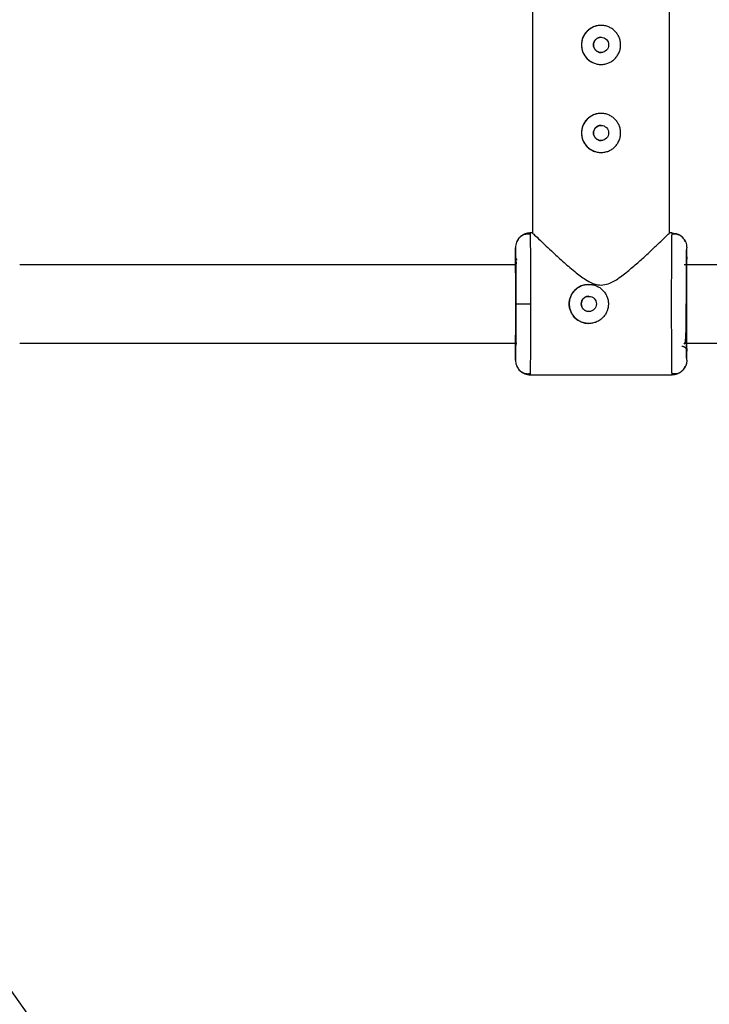
# Model space of a CAD drawing. Units: millimetres. Extents: x -37897 to 37267, y -4612 to 39967.
# Drawn here: x -469 to -328, y 957 to 1158 of the extents above; entities that cross this region are included whole.
import ezdxf

# ---------------------------------------------------------------- set-up
doc = ezdxf.new("R2010")
doc.units = ezdxf.units.MM

msp = doc.modelspace()

# ---------------------------------------------------------------- linework, layer by layer
at = {"color": 7, "linetype": 'Continuous', "lineweight": 25}
for p, q in [((-364.08, 1172.65), (-364.08, 1114.49)), ((-336.08, 1114.4), (-336.08, 1172.65)), ((-364.07, 1114.5), (-364.6, 1114.5)), ((-364.58, 1114.5), (-364.57, 1114.17)), ((-335.56, 1114.5), (-336.18, 1114.5)), ((-335.6, 1114.17), (-335.58, 1114.5)), ((-335.58, 1114.5), (-335.59, 1114.17)), ((-334.73, 1114.24), (-335.59, 1114.25)), ((-367.58, 1109.7), (-367.58, 1111.5)), ((-332.88, 1112.72), (-333.01, 1112.98)), ((-332.58, 1109.65), (-332.58, 1111.5)), ((-367.47, 1108), (-468.85, 1108)), ((-222.08, 1108), (-333.09, 1108)), ((-367.51, 1100), (-364.52, 1100)), ((-468.85, 1092), (-367.27, 1092)), ((-333.01, 1092), (-222.08, 1092)), ((-367.58, 1088.5), (-367.58, 1090.3)), ((-332.58, 1088.5), (-332.58, 1090.35)), ((-333.01, 1087.02), (-332.88, 1087.28)), ((-364.6, 1085.5), (-335.56, 1085.5)), ((-364.57, 1085.83), (-364.58, 1085.5)), ((-335.58, 1085.5), (-335.6, 1085.83)), ((-335.59, 1085.75), (-334.73, 1085.76)), ((-326.6, 756.81), (-551.18, 1073.11))]:
    msp.add_line(p, q, dxfattribs=at)
for centre in [(-350.09, 1152.95), (-350.09, 1134.95), (-352.59, 1100)]:
    msp.add_circle(centre, 1.55, dxfattribs=at)
for centre, start, end in [((-350.1, 1152.95), 90, 180), ((-350.1, 1152.95), 180, 270), ((-350.1, 1134.95), 90, 180), ((-350.1, 1134.95), 180, 270), ((-352.6, 1100), 90, 270)]:
    msp.add_arc(centre, 4, start, end, dxfattribs=at)
for points, knots in [([(-350.1, 1156.95), (-349.83, 1156.95), (-349.57, 1156.92), (-349.06, 1156.82), (-348.8, 1156.74), (-348.32, 1156.54), (-348.09, 1156.42), (-347.66, 1156.13), (-347.45, 1155.96), (-347.09, 1155.59), (-346.92, 1155.39), (-346.63, 1154.96), (-346.5, 1154.73), (-346.3, 1154.25), (-346.23, 1153.99), (-346.12, 1153.48), (-346.1, 1153.22), (-346.1, 1152.69), (-346.12, 1152.43), (-346.23, 1151.91), (-346.3, 1151.66), (-346.5, 1151.18), (-346.63, 1150.94), (-346.92, 1150.51), (-347.08, 1150.31), (-347.45, 1149.94), (-347.65, 1149.77), (-348.08, 1149.48), (-348.32, 1149.36), (-348.8, 1149.16), (-349.05, 1149.08), (-349.57, 1148.98), (-349.83, 1148.95), (-350.36, 1148.95), (-350.62, 1148.98), (-351.14, 1149.08), (-351.39, 1149.16), (-351.88, 1149.36), (-352.1, 1149.48), (-352.54, 1149.77), (-352.74, 1149.94), (-353.11, 1150.31), (-353.27, 1150.51), (-353.57, 1150.94), (-353.69, 1151.17), (-353.89, 1151.65), (-353.97, 1151.91), (-354.07, 1152.42), (-354.1, 1152.68), (-354.1, 1153.21), (-354.07, 1153.47), (-353.97, 1153.99), (-353.89, 1154.24), (-353.69, 1154.72), (-353.57, 1154.96), (-353.28, 1155.39), (-353.11, 1155.59), (-352.74, 1155.96), (-352.54, 1156.13), (-352.11, 1156.42), (-351.88, 1156.54), (-351.39, 1156.74), (-351.14, 1156.82), (-350.63, 1156.92), (-350.36, 1156.95), (-350.1, 1156.95)], [0, 0, 0, 0, 0.03125, 0.03125, 0.0625, 0.0625, 0.09375, 0.09375, 0.125, 0.125, 0.15625, 0.15625, 0.1875, 0.1875, 0.21875, 0.21875, 0.25, 0.25, 0.28125, 0.28125, 0.3125, 0.3125, 0.34375, 0.34375, 0.375, 0.375, 0.40625, 0.40625, 0.4375, 0.4375, 0.46875, 0.46875, 0.5, 0.5, 0.53125, 0.53125, 0.5625, 0.5625, 0.59375, 0.59375, 0.625, 0.625, 0.65625, 0.65625, 0.6875, 0.6875, 0.71875, 0.71875, 0.75, 0.75, 0.78125, 0.78125, 0.8125, 0.8125, 0.84375, 0.84375, 0.875, 0.875, 0.90625, 0.90625, 0.9375, 0.9375, 0.96875, 0.96875, 1, 1, 1, 1]), ([(-350.09, 1154.5), (-350.13, 1154.5), (-350.21, 1154.5), (-350.33, 1154.48), (-350.45, 1154.46), (-350.57, 1154.43), (-350.74, 1154.36), (-350.96, 1154.25), (-351.19, 1154.05), (-351.39, 1153.82), (-351.53, 1153.55), (-351.62, 1153.26), (-351.65, 1152.95), (-351.62, 1152.65), (-351.53, 1152.35), (-351.39, 1152.08), (-351.19, 1151.85), (-350.96, 1151.65), (-350.72, 1151.52), (-350.49, 1151.45), (-350.29, 1151.41), (-350.16, 1151.4), (-350.09, 1151.4)], [0, 0, 0, 0, 0.025138, 0.050057, 0.074912, 0.09986, 0.125055, 0.187532, 0.250074, 0.312651, 0.375064, 0.437537, 0.499923, 0.562243, 0.624753, 0.687268, 0.749962, 0.812497, 0.874991, 0.916817, 0.958245, 1, 1, 1, 1]), ([(-350.1, 1138.95), (-349.83, 1138.95), (-349.57, 1138.92), (-349.06, 1138.82), (-348.8, 1138.74), (-348.32, 1138.54), (-348.09, 1138.42), (-347.66, 1138.13), (-347.45, 1137.96), (-347.09, 1137.59), (-346.92, 1137.39), (-346.63, 1136.96), (-346.5, 1136.73), (-346.3, 1136.25), (-346.23, 1135.99), (-346.12, 1135.48), (-346.1, 1135.22), (-346.1, 1134.69), (-346.12, 1134.43), (-346.23, 1133.91), (-346.3, 1133.66), (-346.5, 1133.18), (-346.63, 1132.94), (-346.92, 1132.51), (-347.08, 1132.31), (-347.45, 1131.94), (-347.65, 1131.77), (-348.08, 1131.48), (-348.32, 1131.36), (-348.8, 1131.16), (-349.05, 1131.08), (-349.57, 1130.98), (-349.83, 1130.95), (-350.36, 1130.95), (-350.62, 1130.98), (-351.14, 1131.08), (-351.39, 1131.16), (-351.88, 1131.36), (-352.1, 1131.48), (-352.54, 1131.77), (-352.74, 1131.94), (-353.11, 1132.31), (-353.27, 1132.51), (-353.57, 1132.94), (-353.69, 1133.17), (-353.89, 1133.65), (-353.97, 1133.91), (-354.07, 1134.42), (-354.1, 1134.68), (-354.1, 1135.21), (-354.07, 1135.47), (-353.97, 1135.99), (-353.89, 1136.24), (-353.69, 1136.72), (-353.57, 1136.96), (-353.28, 1137.39), (-353.11, 1137.59), (-352.74, 1137.96), (-352.54, 1138.13), (-352.11, 1138.42), (-351.88, 1138.54), (-351.39, 1138.74), (-351.14, 1138.82), (-350.63, 1138.92), (-350.36, 1138.95), (-350.1, 1138.95)], [0, 0, 0, 0, 0.03125, 0.03125, 0.0625, 0.0625, 0.09375, 0.09375, 0.125, 0.125, 0.15625, 0.15625, 0.1875, 0.1875, 0.21875, 0.21875, 0.25, 0.25, 0.28125, 0.28125, 0.3125, 0.3125, 0.34375, 0.34375, 0.375, 0.375, 0.40625, 0.40625, 0.4375, 0.4375, 0.46875, 0.46875, 0.5, 0.5, 0.53125, 0.53125, 0.5625, 0.5625, 0.59375, 0.59375, 0.625, 0.625, 0.65625, 0.65625, 0.6875, 0.6875, 0.71875, 0.71875, 0.75, 0.75, 0.78125, 0.78125, 0.8125, 0.8125, 0.84375, 0.84375, 0.875, 0.875, 0.90625, 0.90625, 0.9375, 0.9375, 0.96875, 0.96875, 1, 1, 1, 1]), ([(-350.09, 1136.5), (-350.13, 1136.5), (-350.21, 1136.5), (-350.33, 1136.48), (-350.45, 1136.46), (-350.57, 1136.43), (-350.74, 1136.36), (-350.96, 1136.25), (-351.19, 1136.05), (-351.39, 1135.82), (-351.53, 1135.55), (-351.62, 1135.26), (-351.65, 1134.95), (-351.62, 1134.65), (-351.53, 1134.35), (-351.39, 1134.08), (-351.19, 1133.85), (-350.96, 1133.65), (-350.72, 1133.52), (-350.49, 1133.45), (-350.29, 1133.41), (-350.16, 1133.4), (-350.09, 1133.4)], [0, 0, 0, 0, 0.025137, 0.050055, 0.07491, 0.099858, 0.125053, 0.187528, 0.250068, 0.312647, 0.375062, 0.437537, 0.499923, 0.562243, 0.624754, 0.687265, 0.749956, 0.812493, 0.874987, 0.916815, 0.958244, 1, 1, 1, 1]), ([(-364.57, 1114.24), (-364.83, 1114.26), (-365.36, 1114.31), (-366.13, 1114.05), (-366.83, 1113.56), (-367.13, 1113.06), (-367.28, 1112.81)], [0, 0, 0, 0, 0.24421, 0.496625, 0.751021, 1, 1, 1, 1]), ([(-364.58, 1114.5), (-364.64, 1114.5), (-364.76, 1114.5), (-364.94, 1114.48), (-365.13, 1114.45), (-365.31, 1114.41), (-365.5, 1114.36), (-365.69, 1114.29), (-365.87, 1114.21), (-366.05, 1114.12), (-366.22, 1114.01), (-366.39, 1113.89), (-366.55, 1113.76), (-366.73, 1113.6), (-366.91, 1113.4), (-367.03, 1113.23), (-367.09, 1113.15)], [0, 0, 0, 0, 0.060394, 0.122187, 0.185309, 0.249677, 0.315195, 0.381753, 0.449229, 0.517489, 0.586389, 0.655777, 0.725494, 0.795377, 0.89761, 1, 1, 1, 1]), ([(-364.07, 1114.49), (-363.99, 1114.41), (-363.83, 1114.25), (-362.68, 1113.15), (-361.32, 1111.86), (-359.71, 1110.35), (-357.68, 1108.48), (-355.38, 1106.49), (-353.27, 1104.92), (-351.53, 1104), (-350.51, 1103.89), (-350.1, 1103.85)], [0, 0, 0, 0, 0.139529, 0.279196, 0.380621, 0.484943, 0.622978, 0.764935, 0.876477, 0.950661, 1, 1, 1, 1]), ([(-350.1, 1103.85), (-349.59, 1103.92), (-348.25, 1104.09), (-346.27, 1105.38), (-344.14, 1107.05), (-342.09, 1108.86), (-340.23, 1110.58), (-338.75, 1111.97), (-337.61, 1113.04), (-336.67, 1113.95), (-336.04, 1114.54), (-336.15, 1114.43), (-336.18, 1114.4)], [0, 0, 0, 0, 0.061095, 0.161999, 0.281319, 0.403139, 0.519501, 0.638793, 0.723197, 0.8097, 0.953861, 1, 1, 1, 1]), ([(-332.96, 1112.88), (-333.05, 1113.06), (-333.29, 1113.51), (-333.93, 1114), (-334.75, 1114.31), (-335.32, 1114.27), (-335.6, 1114.25)], [0, 0, 0, 0, 0.174784, 0.454092, 0.731869, 1, 1, 1, 1]), ([(-335.58, 1114.5), (-335.2, 1114.46), (-334.62, 1114.4), (-333.93, 1114.02), (-333.52, 1113.72), (-333.34, 1113.48), (-333.29, 1113.41)], [0, 0, 0, 0, 0.429793, 0.661161, 0.897435, 1, 1, 1, 1]), ([(-333.15, 1113.24), (-333.12, 1113.21), (-332.97, 1113.03), (-332.69, 1112.46), (-332.63, 1111.88), (-332.58, 1111.5)], [0, 0, 0, 0, 0.061926, 0.386083, 1, 1, 1, 1]), ([(-367.19, 1112.94), (-367.25, 1112.84), (-367.5, 1112.4), (-367.55, 1111.89), (-367.58, 1111.5)], [0, 0, 0, 0, 0.244487, 1, 1, 1, 1]), ([(-367.58, 1111.5), (-367.57, 1111.5), (-367.56, 1111.21), (-367.55, 1110.06), (-367.54, 1109.2), (-367.53, 1107.07), (-367.52, 1105.8), (-367.52, 1103.01), (-367.51, 1101.51), (-367.51, 1100)], [0, 0, 0, 0, 0.25, 0.25, 0.5, 0.5, 0.75, 0.75, 1, 1, 1, 1]), ([(-332.58, 1088.5), (-332.59, 1088.5), (-332.61, 1088.79), (-332.63, 1089.94), (-332.64, 1090.8), (-332.66, 1092.93), (-332.66, 1094.2), (-332.67, 1096.99), (-332.67, 1098.49), (-332.67, 1101.51), (-332.67, 1103.01), (-332.66, 1105.8), (-332.66, 1107.07), (-332.64, 1109.2), (-332.63, 1110.06), (-332.61, 1111.21), (-332.59, 1111.5), (-332.58, 1111.5)], [0, 0, 0, 0, 0.125, 0.125, 0.25, 0.25, 0.375, 0.375, 0.5, 0.5, 0.625, 0.625, 0.75, 0.75, 0.875, 0.875, 1, 1, 1, 1]), ([(-367.58, 1109.7), (-367.58, 1109.67), (-367.58, 1109.61), (-367.56, 1109.51), (-367.54, 1109.4), (-367.49, 1109.29), (-367.43, 1109.17), (-367.34, 1109.05), (-367.27, 1108.98), (-367.23, 1108.94)], [0, 0, 0, 0, 0.104042, 0.220792, 0.350758, 0.494159, 0.650792, 0.819889, 1, 1, 1, 1]), ([(-332.58, 1109.65), (-332.59, 1109.65), (-332.6, 1109.4), (-332.62, 1108.43), (-332.63, 1107.72), (-332.64, 1105.93), (-332.65, 1104.86), (-332.66, 1102.53), (-332.66, 1101.26), (-332.66, 1100)], [0, 0, 0, 0, 0.25, 0.25, 0.5, 0.5, 0.75, 0.75, 1, 1, 1, 1]), ([(-367.55, 1092.43), (-367.54, 1092.65), (-367.54, 1093.29), (-367.53, 1094.65), (-367.53, 1096.38), (-367.53, 1098.19), (-367.52, 1100), (-367.53, 1101.81), (-367.53, 1103.62), (-367.53, 1105.35), (-367.54, 1106.76), (-367.54, 1107.43), (-367.55, 1107.7)], [0, 0, 0, 0, 0.063604, 0.1768, 0.287641, 0.394053, 0.494446, 0.594838, 0.70125, 0.812091, 0.925287, 1, 1, 1, 1]), ([(-367.37, 1108.67), (-367.39, 1108.64), (-367.46, 1108.58), (-367.46, 1108.25), (-367.48, 1107.89), (-367.48, 1107.55), (-367.48, 1107.43)], [0, 0, 0, 0, 0.183407, 0.487426, 0.807884, 1, 1, 1, 1]), ([(-356.6, 1100), (-356.6, 1100.27), (-356.57, 1100.53), (-356.47, 1101.04), (-356.39, 1101.29), (-356.19, 1101.78), (-356.07, 1102.01), (-355.78, 1102.44), (-355.61, 1102.65), (-355.24, 1103.01), (-355.04, 1103.18), (-354.61, 1103.47), (-354.37, 1103.59), (-353.89, 1103.79), (-353.64, 1103.87), (-353.12, 1103.97), (-352.86, 1104), (-352.34, 1104), (-352.07, 1103.97), (-351.56, 1103.87), (-351.31, 1103.8), (-350.82, 1103.59), (-350.59, 1103.47), (-350.16, 1103.18), (-349.96, 1103.01), (-349.59, 1102.65), (-349.42, 1102.44), (-349.13, 1102.01), (-349.01, 1101.78), (-348.8, 1101.3), (-348.73, 1101.05), (-348.62, 1100.53), (-348.6, 1100.27), (-348.6, 1100)], [0, 0, 0, 0, 0.0625, 0.0625, 0.125, 0.125, 0.1875, 0.1875, 0.25, 0.25, 0.3125, 0.3125, 0.375, 0.375, 0.4375, 0.4375, 0.5, 0.5, 0.5625, 0.5625, 0.625, 0.625, 0.6875, 0.6875, 0.75, 0.75, 0.8125, 0.8125, 0.875, 0.875, 0.9375, 0.9375, 1, 1, 1, 1]), ([(-352.59, 1101.55), (-352.59, 1101.55), (-352.79, 1101.59), (-353.2, 1101.45), (-353.71, 1101.13), (-354.07, 1100.61), (-354.12, 1100.2), (-354.14, 1100)], [0, 0, 0, 0, 0.0003049, 0.2502979, 0.5002337, 0.7501029, 1, 1, 1, 1]), ([(-367.51, 1100), (-367.51, 1098.49), (-367.52, 1096.99), (-367.52, 1094.2), (-367.53, 1092.93), (-367.54, 1090.8), (-367.55, 1089.94), (-367.56, 1088.79), (-367.57, 1088.5), (-367.58, 1088.5)], [0, 0, 0, 0, 0.25, 0.25, 0.5, 0.5, 0.75, 0.75, 1, 1, 1, 1]), ([(-348.6, 1100), (-348.6, 1099.93), (-348.6, 1099.8), (-348.62, 1099.6), (-348.64, 1099.41), (-348.67, 1099.22), (-348.72, 1099.02), (-348.77, 1098.84), (-348.83, 1098.65), (-348.97, 1098.28), (-349.25, 1097.76), (-349.75, 1097.15), (-350.36, 1096.65), (-351.05, 1096.28), (-351.81, 1096.05), (-352.6, 1095.97), (-353.38, 1096.05), (-354.14, 1096.28), (-354.72, 1096.59), (-355.14, 1096.9), (-355.53, 1097.26), (-355.95, 1097.76), (-356.25, 1098.34), (-356.43, 1098.83), (-356.53, 1099.22), (-356.59, 1099.61), (-356.59, 1099.87), (-356.6, 1100)], [0, 0, 0, 0, 0.015744, 0.031387, 0.046967, 0.062521, 0.078088, 0.093707, 0.109415, 0.12525, 0.187658, 0.250203, 0.312833, 0.375054, 0.43762, 0.499862, 0.562163, 0.624836, 0.687412, 0.718688, 0.750043, 0.812589, 0.875006, 0.906482, 0.937605, 0.968676, 1, 1, 1, 1]), ([(-354.14, 1100), (-354.12, 1099.8), (-354.07, 1099.39), (-353.71, 1098.88), (-353.2, 1098.52), (-352.79, 1098.47), (-352.59, 1098.45)], [0, 0, 0, 0, 0.2500662, 0.5007128, 0.750427, 1, 1, 1, 1]), ([(-333.1, 1091.78), (-333.02, 1091.92), (-332.84, 1092.21), (-332.78, 1093.26), (-332.72, 1094.81), (-332.69, 1097.12), (-332.68, 1098.99), (-332.68, 1100)], [0, 0, 0, 0, 0.153679, 0.309605, 0.502141, 0.732108, 1, 1, 1, 1]), ([(-332.66, 1100), (-332.66, 1098.74), (-332.66, 1097.47), (-332.65, 1095.14), (-332.64, 1094.07), (-332.63, 1092.28), (-332.62, 1091.57), (-332.6, 1090.6), (-332.59, 1090.35), (-332.58, 1090.35)], [0, 0, 0, 0, 0.25, 0.25, 0.5, 0.5, 0.75, 0.75, 1, 1, 1, 1]), ([(-333.58, 1091.35), (-333.55, 1091.35), (-333.48, 1091.35), (-333.38, 1091.33), (-333.29, 1091.31), (-333.19, 1091.28), (-333.1, 1091.23), (-333.02, 1091.18), (-332.94, 1091.12), (-332.87, 1091.06), (-332.81, 1090.99), (-332.76, 1090.92), (-332.71, 1090.85), (-332.68, 1090.78), (-332.65, 1090.71), (-332.62, 1090.65), (-332.61, 1090.58), (-332.59, 1090.52), (-332.59, 1090.46), (-332.58, 1090.41), (-332.58, 1090.37), (-332.58, 1090.35)], [0, 0, 0, 0, 0.063404, 0.127382, 0.191543, 0.255488, 0.31882, 0.381159, 0.442152, 0.501487, 0.558892, 0.614149, 0.667084, 0.717573, 0.765536, 0.810933, 0.853754, 0.894022, 0.931777, 0.967079, 1, 1, 1, 1]), ([(-367.58, 1088.5), (-367.55, 1088.15), (-367.51, 1087.64), (-367.27, 1087.19), (-367.2, 1087.06)], [0, 0, 0, 0, 0.695288, 1, 1, 1, 1]), ([(-367.28, 1087.19), (-367.13, 1086.94), (-366.83, 1086.44), (-366.13, 1085.95), (-365.36, 1085.69), (-364.83, 1085.74), (-364.57, 1085.76)], [0, 0, 0, 0, 0.2489789, 0.5033748, 0.7557896, 1, 1, 1, 1]), ([(-335.6, 1085.75), (-335.32, 1085.73), (-334.75, 1085.69), (-333.93, 1086), (-333.29, 1086.49), (-333.05, 1086.94), (-332.95, 1087.12)], [0, 0, 0, 0, 0.2680332, 0.5457085, 0.8249145, 1, 1, 1, 1]), ([(-332.58, 1088.5), (-332.58, 1088.44), (-332.58, 1088.33), (-332.6, 1088.14), (-332.63, 1087.96), (-332.67, 1087.76), (-332.73, 1087.57), (-332.8, 1087.36), (-332.89, 1087.16), (-333, 1086.96), (-333.14, 1086.76), (-333.29, 1086.56), (-333.48, 1086.35), (-333.72, 1086.14), (-334.01, 1085.94), (-334.31, 1085.77), (-334.63, 1085.65), (-334.95, 1085.56), (-335.27, 1085.51), (-335.48, 1085.5), (-335.58, 1085.5)], [0, 0, 0, 0, 0.036535, 0.074888, 0.115082, 0.157126, 0.201012, 0.246712, 0.294177, 0.343331, 0.394074, 0.446277, 0.499783, 0.575065, 0.649826, 0.723565, 0.795823, 0.866195, 0.934343, 1, 1, 1, 1]), ([(-366.78, 1086.48), (-366.76, 1086.45), (-366.6, 1086.25), (-366.23, 1085.98), (-365.54, 1085.6), (-364.96, 1085.54), (-364.58, 1085.5)], [0, 0, 0, 0, 0.051477, 0.301201, 0.54574, 1, 1, 1, 1])]:
    msp.add_open_spline(points, degree=3, knots=knots, dxfattribs=at)
at = {"color": 8, "linetype": 'Continuous', "lineweight": 25}
for points, knots in [([(-364.57, 1114.17), (-364.57, 1114.14), (-364.56, 1114.01), (-364.56, 1113.3), (-364.55, 1112.4), (-364.54, 1111.7), (-364.54, 1110.99), (-364.53, 1109.82), (-364.53, 1108.03), (-364.52, 1105.46), (-364.52, 1102.76), (-364.52, 1100.91), (-364.52, 1100)], [0, 0, 0, 0, 0.038095, 0.191653, 0.26002, 0.322707, 0.379711, 0.431034, 0.579101, 0.723285, 0.863585, 1, 1, 1, 1]), ([(-335.68, 1100), (-335.68, 1100.91), (-335.68, 1102.76), (-335.67, 1105.46), (-335.66, 1107.45), (-335.66, 1108.77), (-335.65, 1109.53), (-335.65, 1110.54), (-335.64, 1111.81), (-335.62, 1113.14), (-335.61, 1114.02), (-335.6, 1114.15), (-335.6, 1114.17)], [0, 0, 0, 0, 0.135969, 0.275811, 0.419524, 0.468363, 0.517634, 0.567337, 0.675234, 0.805727, 0.958784, 1, 1, 1, 1]), ([(-367.55, 1107.7), (-367.55, 1107.84), (-367.55, 1108.42), (-367.56, 1109.06), (-367.57, 1109.61), (-367.58, 1109.67), (-367.58, 1109.7)], [0, 0, 0, 0, 0.10806, 0.419297, 0.718099, 1, 1, 1, 1]), ([(-364.52, 1100), (-364.52, 1099.09), (-364.52, 1097.24), (-364.52, 1094.54), (-364.53, 1092.55), (-364.53, 1091.23), (-364.53, 1090.47), (-364.54, 1089.46), (-364.54, 1088.19), (-364.55, 1086.86), (-364.56, 1085.99), (-364.57, 1085.86), (-364.57, 1085.83)], [0, 0, 0, 0, 0.136412, 0.276709, 0.42089, 0.469888, 0.519319, 0.569184, 0.677432, 0.80835, 0.961905, 1, 1, 1, 1]), ([(-335.6, 1085.83), (-335.6, 1085.85), (-335.61, 1085.98), (-335.62, 1086.7), (-335.63, 1087.6), (-335.64, 1088.3), (-335.64, 1089.01), (-335.65, 1090.18), (-335.66, 1091.97), (-335.67, 1094.54), (-335.68, 1097.24), (-335.68, 1099.09), (-335.68, 1100)], [0, 0, 0, 0, 0.041216, 0.194275, 0.262421, 0.324904, 0.381724, 0.43288, 0.580466, 0.724182, 0.864027, 1, 1, 1, 1]), ([(-367.58, 1090.3), (-367.58, 1090.33), (-367.57, 1090.39), (-367.56, 1090.94), (-367.55, 1091.62), (-367.55, 1092.24), (-367.55, 1092.43)], [0, 0, 0, 0, 0.2733735, 0.5631377, 0.8649599, 1, 1, 1, 1])]:
    msp.add_open_spline(points, degree=3, knots=knots, dxfattribs=at)

doc.saveas('drawing.dxf')
